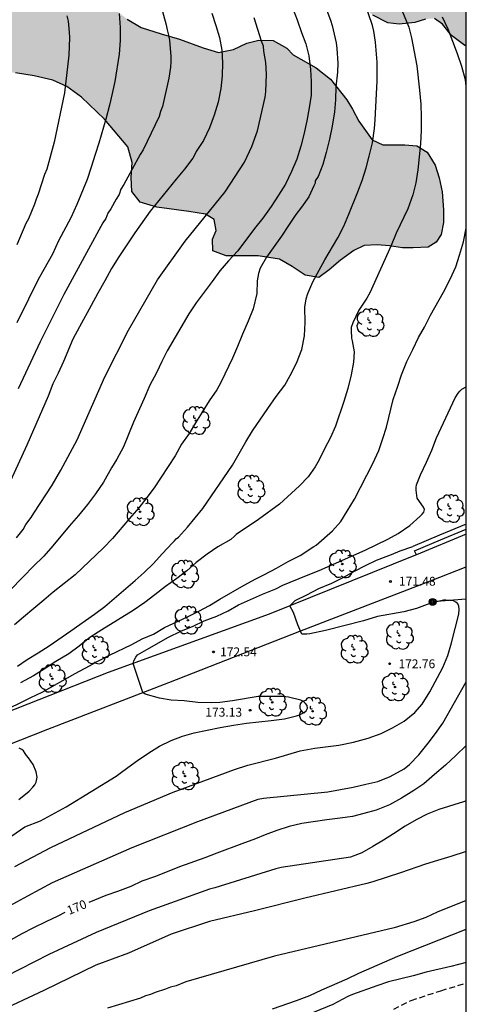
# Model space of a CAD drawing. Units: millimetres. Extents: x 579244 to 579594, y 4796040 to 4796290.
# Drawn here: x 579556 to 579594, y 4796123 to 4796207 of the extents above; entities that cross this region are included whole.
import ezdxf

# ---------------------------------------------------------------- set-up
doc = ezdxf.new("R2010")
doc.units = ezdxf.units.MM
doc.linetypes.add('TRAZOS_NORMALES', pattern=[0.75, 0.5, -0.25])
for name, color, linetype in [('010106', 9, 'Continuous'), ('020104', 34, 'Continuous'), ('020204', 9, 'Continuous'), ('020307', 24, 'Continuous'), ('020308', 9, 'Continuous'), ('060113', 4, 'Continuous'), ('060128', 7, 'TRAZOS_NORMALES'), ('060134', 9, 'Continuous'), ('070105', 6, 'Continuous'), ('090217', 9, 'Continuous'), ('100106', 63, 'Continuous'), ('100202', 3, 'Continuous'), ('240103', 9, 'LINEA_TELEFONICA'), ('990504', 63, 'Continuous')]:
    doc.layers.add(name, color=color, linetype=linetype)
doc.layers.add('020105', color=24, linetype='Continuous', lineweight=30)
doc.styles.add('ARIAL', font='ARIAL.TTF', dxfattribs={"height": 1})
doc.styles.add('ARIALI', font='ARIALI.TTF', dxfattribs={"height": 1})
doc.linetypes.add('LINEA_TELEFONICA', pattern='A,7.5,-0.3,["T",Standard,S=0.25,R=0,X=-0.1,Y=-0.1],-0.3', length=8.1)

# ---------------------------------------------------------------- blocks, each defined once
blk = doc.blocks.new('ARBOL')
blk.add_circle((0, 0), 0.0587)
for centre, radius, start, end in [((-0.564, 0.381), 0.532, 92.28, 254.58), ((-0.28, 0.855), 0.3, 359.28777, 173.60777), ((0.097, 0.97), 0.21, 23.15651, 160.46651), ((0.438, 0.881), 0.24, 301.57804, 139.32804), ((-0.091, 0.321), 0.12, 119.14, 310.56), ((0.656, 0.288), 0.443, 319.85562, 114.76562), ((0.819, -0.249), 0.383, 235.52754, 62.02753), ((-0.556, -0.339), 0.555, 142.64, 266.54), ((-0.039, -0.384), 0.21, 189.64, 323.88), ((0.299, -0.624), 0.532, 224.67, 0.24), ((-0.301, -0.676), 0.45, 213.78, 295.32)]:
    blk.add_arc(centre, radius, start, end)
blk = doc.blocks.new('COTAPU')
blk.add_circle((0, 0), 0.075)
blk = doc.blocks.new('POSTEM')
for radius in [0.29, 0.21, 0.12]:
    blk.add_circle((0, 0), radius)

msp = doc.modelspace()

# ---------------------------------------------------------------- hatches: boundary and pattern name
at = {"layer": '990504'}
msp.add_hatch(color=256, dxfattribs=at).paths.add_polyline_path([(579594.276, 4796220.289), (579594.276, 4796227.552), (579592.22, 4796230.131), (579590.928, 4796231.515), (579589.812, 4796232.575), (579587.237, 4796234.883), (579585.985, 4796236.267), (579585.221, 4796237.047), (579584.285, 4796237.803), (579583.285, 4796238.339), (579581.413, 4796239.499), (579580.417, 4796240.243), (579578.065, 4796243.035), (579576.825, 4796244.403), (579575.497, 4796245.619), (579574.185, 4796246.667), (579572.861, 4796247.823), (579571.441, 4796248.895), (579569.517, 4796250.491), (579568.433, 4796251.023), (579567.221, 4796251.547), (579566.062, 4796251.727), (579564.878, 4796251.675), (579562.282, 4796250.895), (579561.334, 4796250.799), (579559.89, 4796250.799), (579558.33, 4796251.355), (579557.306, 4796252.227), (579556.206, 4796253.635), (579554.066, 4796256.887), (579553.366, 4796258.543), (579552.686, 4796260.511), (579551.954, 4796262.959), (579551.042, 4796264.507), (579549.046, 4796265.303), (579548.03, 4796265.387), (579547.09, 4796265.711), (579545.914, 4796266.403), (579545.138, 4796267.335), (579544.514, 4796268.419), (579544.151, 4796269.619), (579544.147, 4796270.175), (579544.455, 4796271.007), (579545.167, 4796271.819), (579546.011, 4796272.587), (579548.178, 4796274.118), (579549.03, 4796275.134), (579549.203, 4796276.334), (579549.055, 4796277.49), (579548.247, 4796279.638), (579547.679, 4796281.01), (579546.547, 4796282.51), (579545.271, 4796283.114), (579544.139, 4796283.374), (579541.703, 4796283.378), (579540.955, 4796283.49), (579540.139, 4796284.01), (579539.655, 4796284.954), (579539.387, 4796286.126), (579539.307, 4796287.942), (579539.305, 4796290.226), (579507.455, 4796290.227), (579508.088, 4796289.863), (579510.168, 4796289.031), (579511.636, 4796287.703), (579512.364, 4796286.599), (579513.34, 4796284.587), (579513.44, 4796283.471), (579513.316, 4796282.339), (579513.036, 4796280.855), (579513.248, 4796279.775), (579513.764, 4796278.639), (579513.992, 4796277.539), (579513.544, 4796276.403), (579512.2, 4796275.023), (579511.676, 4796274.087), (579511.232, 4796272.363), (579510.5, 4796271.039), (579509.168, 4796270.363), (579508.028, 4796270.779), (579506.9, 4796271.759), (579506.196, 4796272.639), (579505.396, 4796273.475), (579504.108, 4796274.367), (579502.884, 4796274.891), (579501.184, 4796275.007), (579499.688, 4796274.539), (579497.916, 4796274.284), (579495.4, 4796274.12), (579491.088, 4796273.92), (579489.968, 4796273.468), (579489.66, 4796272.352), (579490.072, 4796271.56), (579491.276, 4796270.484), (579492.048, 4796270.016), (579492.892, 4796269.432), (579493.564, 4796268.592), (579494.672, 4796267.596), (579496.5, 4796267.112), (579497.92, 4796266.912), (579499.728, 4796266.828), (579500.812, 4796266.672), (579502.024, 4796266.232), (579502.596, 4796265.488), (579502.668, 4796264.516), (579502.676, 4796263.356), (579502.867, 4796260.62), (579502.851, 4796258.088), (579502.783, 4796257.048), (579502.611, 4796255.844), (579503.167, 4796254.696), (579503.911, 4796253.564), (579503.935, 4796252.764), (579503.263, 4796251.88), (579501.711, 4796251.756), (579500.235, 4796251.76), (579498.671, 4796251.948), (579496.947, 4796252.644), (579493.736, 4796254.24), (579492.164, 4796254.484), (579490.388, 4796254.4), (579488.104, 4796253.34), (579484.836, 4796252.6), (579483.388, 4796251.752), (579482.66, 4796250.757), (579482.796, 4796249.133), (579483.232, 4796247.817), (579483.856, 4796246.297), (579484.168, 4796245.377), (579484.616, 4796243.669), (579485.108, 4796242.601), (579486.136, 4796241.029), (579486.732, 4796240.289), (579487.835, 4796239.221), (579489.367, 4796238.401), (579492.579, 4796237.401), (579493.887, 4796236.837), (579495.571, 4796235.921), (579496.859, 4796235.397), (579498.503, 4796235.177), (579499.951, 4796235.157), (579501.231, 4796235.157), (579503.267, 4796235.501), (579504.803, 4796236.168), (579505.927, 4796236.712), (579509.371, 4796239.18), (579510.683, 4796239.82), (579511.875, 4796240.28), (579512.895, 4796240.136), (579513.863, 4796239.076), (579514.919, 4796238.408), (579516.283, 4796238.432), (579517.459, 4796238.564), (579518.883, 4796238.56), (579519.871, 4796238.232), (579520.622, 4796237.368), (579520.374, 4796236.32), (579519.698, 4796235.304), (579518.942, 4796234.056), (579518.738, 4796233.204), (579518.998, 4796231.944), (579520.23, 4796231.496), (579523.954, 4796231.496), (579527.378, 4796231.688), (579528.458, 4796231.812), (579530.074, 4796232.304), (579531.326, 4796232.992), (579532.242, 4796233.784), (579532.802, 4796234.908), (579533.63, 4796236.116), (579534.518, 4796236.396), (579535.57, 4796235.64), (579536.35, 4796234.7), (579537.474, 4796233.936), (579539.858, 4796232.668), (579540.506, 4796231.944), (579540.206, 4796231.22), (579539.378, 4796230.488), (579538.402, 4796230.24), (579537.022, 4796229.804), (579536.362, 4796229.396), (579535.174, 4796228.428), (579534.526, 4796228.032), (579533.958, 4796227.096), (579533.766, 4796226.148), (579533.454, 4796224.984), (579532.93, 4796223.896), (579532.318, 4796222.988), (579529.93, 4796220.652), (579528.842, 4796219.676), (579527.902, 4796218.916), (579526.738, 4796217.813), (579526.278, 4796216.997), (579526.282, 4796215.829), (579527.122, 4796214.841), (579528.562, 4796213.989), (579530.39, 4796213.433), (579533.274, 4796213.153), (579534.658, 4796212.505), (579535.93, 4796211.673), (579537.457, 4796211.212), (579538.953, 4796211.236), (579539.781, 4796211.46), (579540.605, 4796211.868), (579541.433, 4796212.34), (579542.349, 4796212.572), (579543.385, 4796212.392), (579544.569, 4796211.468), (579544.893, 4796210.304), (579544.929, 4796208.964), (579545.353, 4796207.624), (579546.057, 4796206.392), (579548.389, 4796203.876), (579549.633, 4796202.864), (579551.113, 4796202.436), (579551.589, 4796202.328), (579554.421, 4796202.256), (579555.953, 4796202.16), (579557.525, 4796201.896), (579559.133, 4796201.524), (579560.329, 4796200.992), (579561.565, 4796200.08), (579563.516, 4796198.204), (579565.488, 4796195.852), (579565.864, 4796194.54), (579565.772, 4796193.26), (579565.84, 4796192.06), (579566.564, 4796191.168), (579567.972, 4796190.732), (579570.7, 4796190.372), (579572.116, 4796190.132), (579572.836, 4796189.672), (579573.02, 4796188.756), (579572.688, 4796188.008), (579572.728, 4796187.032), (579573.868, 4796186.596), (579576.584, 4796186.584), (579578.396, 4796186.304), (579579.464, 4796185.688), (579580.58, 4796184.964), (579581.732, 4796184.756), (579582.62, 4796185.408), (579583.576, 4796186.232), (579584.704, 4796187.052), (579585.596, 4796187.484), (579586.688, 4796187.532), (579587.736, 4796187.46), (579588.847, 4796187.268), (579589.747, 4796187.264), (579591.047, 4796187.324), (579591.723, 4796187.752), (579592.143, 4796188.416), (579592.339, 4796189.424), (579592.339, 4796190.516), (579592.227, 4796192.024), (579591.968, 4796193.232), (579591.632, 4796194.292), (579590.952, 4796195.396), (579590.072, 4796195.94), (579589.06, 4796196.02), (579587.176, 4796196.036), (579586.264, 4796196.448), (579585.144, 4796198.032), (579584.6, 4796199.064), (579584.128, 4796199.852), (579582.736, 4796201.596), (579581.508, 4796202.584), (579579.548, 4796203.688), (579579.008, 4796204.244), (579577.864, 4796204.892), (579576.648, 4796204.92), (579575.62, 4796204.676), (579574.484, 4796204.12), (579573.216, 4796203.864), (579571.92, 4796204.268), (579569.888, 4796205.02), (579568.324, 4796205.464), (579566.629, 4796206.012), (579565.445, 4796206.708), (579563.085, 4796208.592), (579561.905, 4796209.384), (579560.509, 4796209.924), (579559.417, 4796210.292), (579558.473, 4796210.92), (579557.581, 4796212.028), (579557.557, 4796212.88), (579558.137, 4796213.644), (579559.093, 4796213.972), (579560.249, 4796213.968), (579561.625, 4796213.48), (579563.093, 4796212.84), (579564.077, 4796212.212), (579566.029, 4796210.248), (579567.061, 4796209.532), (579568.045, 4796209.164), (579568.977, 4796209.216), (579569.964, 4796209.54), (579570.96, 4796210.076), (579571.988, 4796210.508), (579573.068, 4796210.512), (579574.372, 4796210.46), (579575.964, 4796210.88), (579578.008, 4796212.92), (579578.824, 4796213.476), (579579.676, 4796213.636), (579580.576, 4796213.443), (579581.556, 4796212.615), (579582.504, 4796211.6), (579584.488, 4796208.972), (579585.532, 4796207.716), (579586.316, 4796207.056), (579587.604, 4796206.392), (579588.556, 4796206.272), (579589.908, 4796206.435), (579590.812, 4796206.715), (579591.564, 4796206.775), (579592.244, 4796206.279), (579593.004, 4796205.319), (579594.144, 4796204.479), (579594.276, 4796204.444), (579594.276, 4796210.062), (579593.092, 4796210.727), (579591.732, 4796211.567), (579590.916, 4796212.331), (579589.952, 4796213.499), (579588.728, 4796215.139), (579586.108, 4796217.983), (579582.284, 4796221.287), (579580.908, 4796222.199), (579579.908, 4796222.631), (579578.657, 4796223.039), (579577.041, 4796224.031), (579576.513, 4796224.827), (579575.693, 4796225.815), (579575.021, 4796226.815), (579574.217, 4796227.907), (579573.401, 4796228.327), (579572.229, 4796228.695), (579570.837, 4796228.923), (579569.621, 4796229.071), (579568.517, 4796229.407), (579567.649, 4796230.163), (579566.329, 4796231.731), (579565.445, 4796232.423), (579564.705, 4796233.427), (579564.317, 4796234.163), (579563.737, 4796235.087), (579562.793, 4796235.859), (579561.749, 4796236.187), (579560.437, 4796236.123), (579559.373, 4796235.711), (579557.069, 4796235.143), (579555.933, 4796234.655), (579554.881, 4796234.443), (579553.753, 4796234.603), (579552.566, 4796234.919), (579550.83, 4796235.188), (579549.198, 4796236.236), (579546.718, 4796239.463), (579545.71, 4796240.667), (579544.722, 4796242.099), (579543.162, 4796244.519), (579541.838, 4796245.327), (579540.582, 4796245.555), (579539.614, 4796245.487), (579538.43, 4796245.227), (579537.394, 4796245.42), (579536.414, 4796246.2), (579535.598, 4796246.956), (579534.806, 4796248.143), (579534.23, 4796249.123), (579533.102, 4796250.195), (579531.758, 4796250.815), (579530.619, 4796251.399), (579529.771, 4796252.139), (579528.683, 4796252.899), (579527.691, 4796252.976), (579526.327, 4796252.58), (579524.075, 4796250.924), (579522.243, 4796249.388), (579521.171, 4796248.796), (579519.803, 4796247.672), (579518.995, 4796246.74), (579518.143, 4796246.368), (579517.739, 4796247.136), (579517.471, 4796248.104), (579517.279, 4796249.216), (579517.275, 4796254.648), (579517.439, 4796255.592), (579518.279, 4796256.548), (579519.091, 4796256.916), (579520.151, 4796257.096), (579521.507, 4796257.132), (579523.003, 4796257.351), (579524.519, 4796257.415), (579525.895, 4796257.591), (579528.647, 4796257.423), (579529.871, 4796257.251), (579531.283, 4796256.983), (579532.579, 4796256.935), (579534.031, 4796256.975), (579535.274, 4796257.083), (579536.254, 4796257.083), (579537.506, 4796256.943), (579538.546, 4796256.427), (579539.458, 4796255.699), (579540.338, 4796254.627), (579540.862, 4796253.359), (579540.93, 4796252.123), (579541.162, 4796250.767), (579542.566, 4796249.603), (579543.71, 4796249.371), (579547.182, 4796249.371), (579548.262, 4796248.927), (579549.018, 4796248.087), (579549.53, 4796246.859), (579550.538, 4796244.195), (579551.106, 4796243.019), (579552.026, 4796242.015), (579553.102, 4796241.355), (579554.398, 4796240.951), (579555.558, 4796240.759), (579557.93, 4796240.763), (579559.241, 4796240.931), (579560.209, 4796241.099), (579561.193, 4796241.395), (579562.041, 4796241.967), (579562.789, 4796242.687), (579564.193, 4796244.155), (579564.913, 4796244.599), (579565.805, 4796245.047), (579567.069, 4796245.523), (579567.941, 4796245.415), (579568.853, 4796244.799), (579570.081, 4796243.831), (579571.081, 4796242.815), (579571.861, 4796241.859), (579573.693, 4796239.927), (579574.897, 4796238.967), (579576.265, 4796237.959), (579577.345, 4796236.987), (579581.773, 4796234.739), (579583.133, 4796233.703), (579583.845, 4796232.899), (579585.605, 4796231.043), (579585.932, 4796230.395), (579585.896, 4796229.799), (579585.472, 4796229.159), (579583.585, 4796227.995), (579582.693, 4796227.283), (579582.244, 4796225.799), (579582.708, 4796224.943), (579583.504, 4796224.271), (579584.512, 4796223.747), (579585.848, 4796223.423), (579588.864, 4796223.095), (579591.036, 4796222.539), (579592.672, 4796221.787)])

# ---------------------------------------------------------------- linework, layer by layer
at = {"layer": '010106', "flags": 128}
msp.add_lwpolyline([(579244.282, 4796040.24), (579594.272, 4796040.232), (579594.278, 4796290.225), (579244.287, 4796290.233)], close=True, dxfattribs=at)
at = {"layer": '020104', "flags": 128}
for points, elevation in [([(579581.173, 4796210.796), (579582.737, 4796206.625), (579582.88, 4796206.158), (579583.212, 4796204.701), (579583.283, 4796204.225), (579583.341, 4796202.957), (579583.319, 4796202.193), (579583.193, 4796200.961), (579583.159, 4796199.843), (579583.059, 4796198.839), (579582.883, 4796197.603), (579582.651, 4796196.515), (579582.373, 4796195.373), (579582.067, 4796194.353), (579581.675, 4796193.331), (579581.441, 4796192.977), (579581.419, 4796192.773), (579581.325, 4796192.533), (579580.877, 4796191.613), (579580.275, 4796190.743), (579579.777, 4796190.103), (579579.151, 4796189.189), (579578.563, 4796188.265), (579577.297, 4796186.493), (579576.759, 4796185.547), (579576.603, 4796185.109), (579576.503, 4796184.475), (579576.471, 4796183.405), (579576.165, 4796182.083), (579575.733, 4796181.048), (579575.239, 4796179.93), (579574.837, 4796178.884), (579574.405, 4796177.898), (579573.403, 4796175.838), (579573.079, 4796175.21), (579572.427, 4796174.268), (579571.813, 4796173.306), (579571.253, 4796172.406), (579570.727, 4796171.502), (579570.077, 4796170.584), (579569.525, 4796169.606), (579567.731, 4796166.892), (579567.125, 4796166.07), (579566.437, 4796165.188), (579565.639, 4796164.292), (579564.195, 4796162.574), (579563.421, 4796161.79), (579561.035, 4796159.484), (579559.157, 4796158.019), (579558.357, 4796157.331), (579557.497, 4796156.635), (579556.643, 4796155.899), (579555.853, 4796155.253)], 177), ([(579556.109, 4796151.719), (579556.947, 4796152.309), (579557.875, 4796152.869), (579558.819, 4796153.473), (579560.651, 4796154.735), (579562.675, 4796156.161), (579563.557, 4796156.806), (579566.115, 4796159.008), (579566.889, 4796159.7), (579567.681, 4796160.454), (579568.41, 4796161.284), (579569.3, 4796162.214), (579569.472, 4796162.372), (579569.614, 4796162.544), (579569.804, 4796162.692), (579570.578, 4796163.532), (579571.214, 4796164.346), (579571.864, 4796165.14), (579574.388, 4796168.818), (579575.543, 4796170.794), (579576.111, 4796171.726), (579577.395, 4796173.614), (579578.115, 4796174.642), (579578.853, 4796175.602), (579579.313, 4796176.426), (579579.845, 4796177.488), (579580.281, 4796178.647), (579580.525, 4796179.809), (579580.571, 4796180.941), (579580.559, 4796182.243), (579580.675, 4796182.933), (579580.809, 4796183.395), (579581.235, 4796184.383), (579581.767, 4796185.387), (579582.247, 4796186.271), (579583.351, 4796188.133), (579583.855, 4796189.121), (579584.301, 4796190.135), (579585.069, 4796192.027), (579585.419, 4796193.009), (579585.757, 4796194.067), (579586.031, 4796195.067), (579586.291, 4796196.199), (579586.473, 4796197.425), (579586.537, 4796198.147), (579586.637, 4796200.373), (579586.703, 4796201.435), (579586.703, 4796202.585), (579586.685, 4796203.052), (579586.567, 4796204.74), (579586.413, 4796205.699), (579586.295, 4796206.164), (579585.337, 4796209)], 176), ([(579567.898, 4796209.334), (579568.749, 4796206.238), (579568.833, 4796205.79), (579568.966, 4796205.359), (579569.057, 4796204.919), (579569.146, 4796203.544), (579569.151, 4796203.088), (579569.116, 4796202.62), (579568.997, 4796201.693), (579568.446, 4796199.292), (579568.289, 4796198.85), (579568.177, 4796198.428), (579566.805, 4796195.592), (579566.547, 4796195.209), (579565.169, 4796192.666), (579564.897, 4796192.259), (579564.754, 4796191.82), (579564.505, 4796191.421), (579564.062, 4796190.595), (579563.807, 4796190.21), (579563.62, 4796189.762), (579563.378, 4796189.402), (579560.047, 4796183.316), (579558.043, 4796179.294), (579556.178, 4796175.305)], 181), ([(579579.491, 4796207.671), (579579.901, 4796206.645), (579580.253, 4796205.581), (579580.623, 4796204.599), (579580.887, 4796203.579), (579581.027, 4796202.439), (579581.095, 4796201.413), (579581.087, 4796200.259), (579580.931, 4796199.161), (579580.725, 4796198.055), (579580.473, 4796196.921), (579580.219, 4796195.929), (579579.865, 4796194.819), (579579.423, 4796193.761), (579578.907, 4796192.699), (579578.323, 4796191.749), (579577.691, 4796190.781), (579576.991, 4796189.805), (579576.257, 4796188.919), (579574.845, 4796187.025), (579574.049, 4796186.175), (579573.325, 4796185.325), (579572.677, 4796184.429), (579571.311, 4796182.608), (579570.677, 4796181.664), (579568.857, 4796178.522), (579568.405, 4796177.626), (579567.951, 4796176.662), (579567.375, 4796175.612), (579566.887, 4796174.486), (579565.979, 4796172.462), (579565.143, 4796170.372), (579564.577, 4796169.334), (579564.111, 4796168.572), (579563.421, 4796167.366), (579562.749, 4796166.386), (579562.075, 4796165.462), (579561.305, 4796164.538), (579560.525, 4796163.638), (579559.139, 4796161.97), (579558.351, 4796161.076), (579557.455, 4796160.213), (579556.629, 4796159.353), (579554.217, 4796156.925)], 178), ([(579564.76, 4796207.181), (579564.848, 4796206.011), (579564.846, 4796204.889), (579564.77, 4796203.723), (579564.385, 4796201.401), (579564.175, 4796200.405), (579563.951, 4796199.401), (579563.631, 4796198.205), (579563.047, 4796196.183), (579562.727, 4796195.209), (579562.397, 4796194.137), (579562.053, 4796193.083), (579561.157, 4796190.966), (579560.657, 4796189.834), (579559.597, 4796187.86), (579559.093, 4796186.748), (579557.981, 4796184.786), (579557.523, 4796183.842), (579557.051, 4796182.928), (579556.065, 4796180.898)], 182), ([(579560.327, 4796206.985), (579560.43, 4796206.524), (579560.518, 4796205.603), (579560.533, 4796205.149), (579560.476, 4796203.656), (579560.116, 4796200.459), (579559.241, 4796196.266), (579558.607, 4796193.954), (579558.429, 4796193.51), (579557.885, 4796191.832), (579557.715, 4796191.423), (579557.562, 4796190.99), (579557.044, 4796189.745), (579556.84, 4796189.348), (579556.075, 4796187.535)], 183), ([(579594.276, 4796201.012), (579594.205, 4796201.549), (579593.891, 4796202.699), (579593.541, 4796203.764), (579592.731, 4796205.864), (579592.255, 4796206.878)], 174), ([(579556.039, 4796162.64), (579556.618, 4796163.342), (579556.835, 4796163.768), (579557.272, 4796164.356), (579557.508, 4796164.744), (579559.077, 4796167.104), (579559.811, 4796168.373), (579561.191, 4796170.959), (579563.559, 4796176.306), (579565.557, 4796180.276), (579568.024, 4796184.565), (579570.364, 4796187.844), (579573.772, 4796192.046), (579575.416, 4796194.55), (579576.042, 4796195.877), (579576.537, 4796197.233), (579577.187, 4796200.08), (579577.243, 4796200.545), (579577.29, 4796202.027), (579577.239, 4796203.021), (579577.073, 4796203.982), (579577.026, 4796204.423), (579576.872, 4796204.832), (579576.246, 4796206.83)], 179), ([(579554.611, 4796147.786), (579556.355, 4796148.603), (579557.249, 4796149.057), (579558.223, 4796149.517), (579561.038, 4796151.109), (579562.246, 4796151.759), (579562.898, 4796152.135), (579563.932, 4796152.671), (579565.838, 4796153.581), (579566.726, 4796154.046), (579567.682, 4796154.456), (579568.626, 4796155.008), (579570.578, 4796155.922), (579571.538, 4796156.402), (579572.448, 4796156.9), (579573.318, 4796157.416), (579575.384, 4796158.602), (579576.384, 4796159.158), (579577.124, 4796159.51), (579578.138, 4796160.048), (579579.142, 4796160.636), (579580.144, 4796161.148), (579581.302, 4796161.892), (579581.52, 4796162.002), (579582.904, 4796163.218), (579583.596, 4796164.028), (579584.148, 4796164.892), (579584.772, 4796165.936), (579586.322, 4796168.95), (579586.836, 4796170.066), (579587.186, 4796171.08), (579587.484, 4796172.036), (579588.048, 4796174.379), (579588.46, 4796175.517), (579588.768, 4796176.475), (579589.232, 4796177.629), (579589.734, 4796178.629), (579590.204, 4796179.651), (579590.716, 4796180.535), (579591.238, 4796181.565), (579592.342, 4796183.501), (579592.906, 4796184.625), (579593.392, 4796185.667), (579593.708, 4796186.645), (579594.044, 4796187.797), (579594.275, 4796188.935)], 174), ([(579553.117, 4796135.575), (579556.744, 4796138.094), (579558.066, 4796138.6), (579560.265, 4796139.775), (579564.499, 4796142.375), (579564.857, 4796142.632), (579565.498, 4796143.133), (579566.334, 4796143.719), (579567.274, 4796144.355), (579568.182, 4796144.931), (579569.196, 4796145.421), (579570.146, 4796145.791), (579571.154, 4796146.061), (579573.354, 4796146.527), (579574.48, 4796146.731), (579575.588, 4796146.878), (579577.678, 4796147.104), (579578.82, 4796147.258), (579579.85, 4796147.516), (579580.082, 4796147.592), (579580.276, 4796147.676), (579580.49, 4796147.806), (579580.658, 4796147.946), (579580.766, 4796148.166), (579580.734, 4796148.398), (579580.602, 4796148.572), (579580.424, 4796148.718), (579580.22, 4796148.834), (579579.172, 4796149.11), (579578.708, 4796149.154), (579576.57, 4796149.148), (579574.414, 4796148.788), (579573.312, 4796148.632), (579572.63, 4796148.609), (579571.45, 4796148.657), (579570.302, 4796148.795), (579569.178, 4796148.857), (579568.196, 4796149.004), (579566.963, 4796149.354), (579566.79, 4796149.507), (579565.967, 4796151.966), (579566.02, 4796152.187), (579566.172, 4796152.491), (579566.324, 4796152.689), (579567.11, 4796153.154), (579568.95, 4796154.2), (579570.014, 4796154.714), (579571.05, 4796155.144), (579571.99, 4796155.576), (579573.064, 4796155.994), (579574.038, 4796156.43), (579574.922, 4796156.942), (579576.96, 4796157.85), (579578.084, 4796158.306), (579578.684, 4796158.606), (579580.704, 4796159.44), (579581.766, 4796159.852), (579585.686, 4796161.584), (579587.598, 4796162.518), (579588.48, 4796163.01), (579589.474, 4796163.674), (579590.364, 4796164.472), (579590.528, 4796164.646), (579590.66, 4796164.816), (579590.716, 4796165.05), (579590.65, 4796165.244), (579590.104, 4796166.004), (579590, 4796166.676), (579590, 4796166.91), (579590.036, 4796167.15), (579590.394, 4796167.998), (579590.904, 4796169.064), (579591.344, 4796170.089), (579591.754, 4796171.135), (579593.324, 4796174.537), (579593.574, 4796174.931), (579593.716, 4796175.109), (579593.884, 4796175.269), (579594.275, 4796175.472)], 173), ([(579555.903, 4796134.72), (579558.963, 4796136.333), (579565.261, 4796139.299), (579569.352, 4796141.016), (579574.564, 4796142.951), (579575.704, 4796143.317), (579578.042, 4796143.913), (579580.166, 4796144.548), (579581.39, 4796144.756), (579583.452, 4796145.01), (579584.69, 4796145.276), (579585.94, 4796145.604), (579587.03, 4796146.022), (579587.998, 4796146.488), (579588.992, 4796147.046), (579589.892, 4796147.79), (579590.522, 4796148.508), (579591.168, 4796149.538), (579592.28, 4796151.608), (579592.704, 4796152.632), (579593.006, 4796153.72), (579593.628, 4796156.144), (579593.664, 4796156.584), (579593.654, 4796156.822), (579593.556, 4796157.03), (579593.4, 4796157.18), (579593.194, 4796157.274), (579592.548, 4796157.346), (579592.344, 4796157.346), (579591.176, 4796157.054), (579590.032, 4796156.638), (579588.968, 4796156.36), (579586.732, 4796155.94), (579585.524, 4796155.588), (579582.312, 4796154.756), (579580.978, 4796154.466), (579580.732, 4796154.44), (579580.522, 4796154.44), (579580.306, 4796154.462), (579579.956, 4796155.242), (579579.584, 4796156.286), (579579.276, 4796156.872), (579579.732, 4796157.32), (579580.724, 4796157.784), (579581.748, 4796158.324), (579582.858, 4796158.78), (579583.81, 4796159.262), (579584.784, 4796159.816), (579585.704, 4796160.28), (579586.652, 4796160.736), (579587.91, 4796161.214), (579588.648, 4796161.519), (579589.72, 4796161.9)], 172), ([(579537.58, 4796122.848), (579544.23, 4796125.87), (579547.745, 4796127.393), (579552.174, 4796129.589), (579556.069, 4796131.705), (579556.988, 4796132.228), (579559.101, 4796133.34), (579565.884, 4796136.332), (579571.462, 4796138.533), (579576.578, 4796140.423), (579577.039, 4796140.524), (579582.492, 4796141.053), (579584.656, 4796141.46), (579585.722, 4796141.694), (579586.752, 4796141.944), (579587.794, 4796142.346), (579589.002, 4796143.02), (579589.438, 4796143.37), (579590.23, 4796144.208), (579591.032, 4796145.18), (579591.662, 4796146.014), (579592.292, 4796146.882), (579594.275, 4796150.399)], 171), ([(579556.242, 4796140.403), (579557.11, 4796141.123), (579557.428, 4796141.463), (579557.582, 4796141.661), (579557.702, 4796141.867), (579557.782, 4796142.311), (579557.722, 4796142.753), (579557.468, 4796143.367), (579557.046, 4796143.934), (579556.879, 4796144.132), (579556.787, 4796144.299), (579556.62, 4796144.528), (579556.498, 4796144.649), (579556.27, 4796144.756)], 174), ([(579594.274, 4796140.301), (579594.045, 4796140.208), (579591.941, 4796139.564), (579590.947, 4796139.162), (579590.007, 4796138.688), (579589.085, 4796138.144), (579588.091, 4796137.478), (579587.245, 4796136.937), (579586.343, 4796136.399), (579585.387, 4796135.883), (579584.445, 4796135.514), (579578.542, 4796134.631), (579578.081, 4796134.518), (579572.904, 4796132.906), (579572.433, 4796132.779), (579567.312, 4796130.946), (579562.816, 4796129.096), (579558.788, 4796127.246), (579553.891, 4796124.737), (579549.317, 4796122.756)], 169), ([(579594.274, 4796135.989), (579592.975, 4796135.552), (579591.823, 4796135.218), (579590.817, 4796134.901), (579588.695, 4796134.173), (579586.335, 4796133.405), (579585.826, 4796133.266), (579580.547, 4796132.019), (579576.271, 4796130.955), (579572.451, 4796130.046), (579569.188, 4796128.968), (579565.563, 4796127.357), (579562.795, 4796126.326), (579558.372, 4796124.167), (579554.345, 4796122.311)], 168), ([(579594.274, 4796131.814), (579591.809, 4796130.823), (579590.823, 4796130.383), (579589.823, 4796130.005), (579588.132, 4796129.511), (579577.979, 4796127.081), (579570.421, 4796124.913), (579569.604, 4796124.57), (579569.131, 4796124.443), (579568.702, 4796124.273), (579567.835, 4796123.992), (579567.426, 4796123.825), (579567.002, 4796123.709), (579566.566, 4796123.522), (579563.785, 4796122.671)], 167), ([(579577.807, 4796122.623), (579579.839, 4796123.315), (579580.981, 4796123.751), (579582.001, 4796124.231), (579584.155, 4796125.153), (579585.153, 4796125.647), (579588.459, 4796127.079), (579594.274, 4796129.379)], 166)]:
    msp.add_lwpolyline(points, dxfattribs=dict(at, elevation=elevation))
at = {"layer": '020105', "flags": 128}
for points, elevation in [([(579588.449, 4796208.307), (579589.377, 4796206.033), (579589.626, 4796205.124), (579590.059, 4796202.737), (579590.307, 4796200.661), (579590.423, 4796199.485), (579590.445, 4796198.417), (579590.445, 4796197.267), (579590.379, 4796196.105), (579590.167, 4796193.899), (579589.991, 4796192.809), (579589.735, 4796191.773), (579589.311, 4796190.597), (579588.321, 4796188.521), (579587.889, 4796187.463), (579586.064, 4796183.451), (579585.812, 4796183.001), (579585.136, 4796181.971), (579584.624, 4796180.919), (579584.49, 4796180.495), (579584.484, 4796180.251), (579584.51, 4796179.597), (579584.574, 4796179.369), (579584.732, 4796178.451), (579584.688, 4796177.573), (579584.49, 4796176.481), (579584.202, 4796175.323), (579583.864, 4796174.214), (579583.152, 4796172.124), (579582.72, 4796171.154), (579582.214, 4796170.19), (579581.77, 4796169.256), (579581.422, 4796168.656), (579580.83, 4796167.814), (579580.082, 4796167.052), (579578.392, 4796165.484), (579576.61, 4796164.182), (579574.704, 4796162.908), (579574.564, 4796162.764), (579574.25, 4796162.496), (579573.144, 4796161.86), (579572.238, 4796161.238), (579571.306, 4796160.528), (579570.518, 4796159.844), (579569.676, 4796159.186), (579568.692, 4796158.496), (579567.81, 4796157.786), (579566.948, 4796157.136), (579565.968, 4796156.45), (579563.295, 4796154.831), (579562.265, 4796154.155), (579561.371, 4796153.445), (579560.479, 4796152.785), (579559.389, 4796152.131), (579558.397, 4796151.477), (579557.473, 4796150.907), (579556.376, 4796150.309)], 175), ([(579572.653, 4796207.213), (579572.989, 4796206.171), (579573.281, 4796205.143), (579573.491, 4796204.083), (579573.539, 4796203.005), (579573.527, 4796201.901), (579573.417, 4796200.815), (579573.175, 4796199.661), (579572.855, 4796198.537), (579572.441, 4796197.463), (579571.925, 4796196.401), (579571.323, 4796195.473), (579571.231, 4796195.269), (579571.015, 4796194.889), (579570.333, 4796193.953), (579569.601, 4796193.101), (579567.397, 4796190.381), (579566.083, 4796188.558), (579564.737, 4796186.522), (579564.125, 4796185.526), (579563.533, 4796184.478), (579562.965, 4796183.414), (579562.379, 4796182.378), (579561.399, 4796180.578), (579560.831, 4796179.506), (579560.019, 4796177.608), (579559.583, 4796176.642), (579559.133, 4796175.712), (579558.741, 4796174.678), (579556.925, 4796170.516), (579555.521, 4796167.48)], 180), ([(579594.274, 4796144.998), (579593.381, 4796144.142), (579592.497, 4796143.322), (579591.563, 4796142.536), (579590.653, 4796141.738), (579589.819, 4796141.156), (579588.777, 4796140.504), (579587.737, 4796139.946), (579586.612, 4796139.508), (579585.578, 4796139.208), (579584.6, 4796138.957), (579583.54, 4796138.813), (579582.428, 4796138.689), (579580.292, 4796138.353), (579579.218, 4796138.095), (579578.166, 4796137.767), (579577.19, 4796137.399), (579576.352, 4796137.059), (579575.19, 4796136.625), (579573.062, 4796135.853), (579572.046, 4796135.455), (579569.888, 4796134.683), (579567.844, 4796133.867), (579566.696, 4796133.453), (579565.748, 4796133.023), (579564.622, 4796132.587), (579563.644, 4796132.241), (579562.193, 4796131.665)], 170), ([(579560.142, 4796130.8), (579559.544, 4796130.487), (579558.528, 4796130.017), (579557.488, 4796129.503), (579556.488, 4796128.977), (579554.548, 4796127.899), (579553.384, 4796127.276), (579552.442, 4796126.734), (579551.408, 4796126.21), (579550.394, 4796125.758), (579549.328, 4796125.306), (579548.294, 4796124.896), (579547.176, 4796124.468), (579546.128, 4796124.09), (579544.996, 4796123.718), (579543.872, 4796123.324), (579541.75, 4796122.468)], 170), ([(579594.274, 4796126.55), (579592.957, 4796126.199), (579590.855, 4796125.725), (579589.771, 4796125.431), (579587.667, 4796124.911), (579586.661, 4796124.583), (579584.589, 4796123.845), (579584.2, 4796123.666), (579582.921, 4796122.986), (579579.756, 4796121.679), (579575.538, 4796120.299), (579569.364, 4796118.459), (579566.583, 4796117.569)], 165)]:
    msp.add_lwpolyline(points, dxfattribs=dict(at, elevation=elevation))
at = {"layer": '060113'}
msp.add_polyline3d([(579590.048, 4796161.186, 171.346), (579589.873, 4796161.531, 171.24), (579592.074, 4796162.453, 171.157), (579594.275, 4796163.374, 171.075)], dxfattribs=at)
at = {"layer": '060128'}
msp.add_polyline3d([(579588.106, 4796122.598, 163.975), (579589.582, 4796123.326, 164.135), (579592.122, 4796124.158, 164.303), (579594.274, 4796124.814, 164.421)], dxfattribs=at)
at = {"layer": '060134'}
for points in [[(579594.275, 4796162.942, 171.11), (579590.048, 4796161.186, 171.347)], [(579590.048, 4796161.186, 171.347), (579589.823, 4796161.093, 171.359), (579577.507, 4796156.145, 172.103), (579563.823, 4796151.19, 173.223), (579546.124, 4796144.238, 174.743), (579535.392, 4796140.051, 175.819), (579525.256, 4796136.039, 176.967), (579518.072, 4796133.115, 177.707), (579510.556, 4796129.919, 178.447), (579505.705, 4796127.676, 178.931), (579503.277, 4796126.4, 179.087), (579501.585, 4796125.34, 179.307), (579499.485, 4796123.868, 179.575), (579498.425, 4796123.092, 179.619), (579496.828, 4796121.839, 179.815), (579493.828, 4796119.401, 180.051), (579490.662, 4796116.741, 180.353)], [(579490.268, 4796112.699, 180.511), (579496.878, 4796118.417, 179.931), (579498.121, 4796119.536, 179.823), (579500.281, 4796121.132, 179.579), (579504.241, 4796123.792, 179.199), (579507.488, 4796125.536, 178.887), (579512.464, 4796127.955, 178.379), (579519.324, 4796130.835, 177.711), (579529.964, 4796134.987, 176.539), (579544.612, 4796140.834, 174.991), (579558.707, 4796146.37, 173.767), (579568.983, 4796150.358, 172.867), (579580.123, 4796154.717, 171.975), (579591.239, 4796158.973, 171.307), (579594.275, 4796160.186, 171.127)]]:
    msp.add_polyline3d(points, dxfattribs=at)
at = {"layer": '070105'}
msp.add_polyline3d([(579594.275, 4796163.806, 171.04), (579591.997, 4796162.853, 171.14), (579589.72, 4796161.9, 171.24)], dxfattribs=at)
at = {"layer": '100106', "elevation": 184.09, "flags": 128}
for points in [[(579590.812, 4796206.715), (579589.908, 4796206.435), (579588.556, 4796206.272), (579587.604, 4796206.392), (579586.316, 4796207.056)], [(579565.445, 4796206.708), (579566.629, 4796206.012), (579568.324, 4796205.464), (579569.888, 4796205.02), (579571.92, 4796204.268), (579573.216, 4796203.864), (579574.484, 4796204.12), (579575.62, 4796204.676), (579576.648, 4796204.92), (579577.864, 4796204.892), (579579.008, 4796204.244), (579579.548, 4796203.688), (579581.508, 4796202.584), (579582.736, 4796201.596), (579584.128, 4796199.852), (579584.6, 4796199.064), (579585.144, 4796198.032), (579586.264, 4796196.448), (579587.176, 4796196.036), (579589.06, 4796196.02), (579590.072, 4796195.94), (579590.952, 4796195.396), (579591.632, 4796194.292), (579591.968, 4796193.232), (579592.227, 4796192.024), (579592.339, 4796190.516), (579592.339, 4796189.424), (579592.143, 4796188.416), (579591.723, 4796187.752), (579591.047, 4796187.324), (579589.747, 4796187.264), (579588.847, 4796187.268), (579587.736, 4796187.46), (579586.688, 4796187.532), (579585.596, 4796187.484), (579584.704, 4796187.052), (579583.576, 4796186.232), (579582.62, 4796185.408), (579581.732, 4796184.756), (579580.58, 4796184.964), (579579.464, 4796185.688), (579578.396, 4796186.304), (579576.584, 4796186.584), (579573.868, 4796186.596), (579572.728, 4796187.032), (579572.688, 4796188.008), (579573.02, 4796188.756), (579572.836, 4796189.672), (579572.116, 4796190.132), (579570.7, 4796190.372), (579567.972, 4796190.732), (579566.564, 4796191.168), (579565.84, 4796192.06), (579565.772, 4796193.26), (579565.864, 4796194.54), (579565.488, 4796195.852), (579563.516, 4796198.204), (579561.565, 4796200.08), (579560.329, 4796200.992), (579559.133, 4796201.524), (579557.525, 4796201.896), (579555.953, 4796202.16)], [(579594.276, 4796204.444), (579594.144, 4796204.479), (579593.004, 4796205.319), (579592.244, 4796206.279), (579591.564, 4796206.775)]]:
    msp.add_lwpolyline(points, dxfattribs=at)
at = {"layer": '240103'}
msp.add_polyline3d([(579594.275, 4796157.432, 172.097), (579591.416, 4796157.192, 172.258)], dxfattribs=at)

# ---------------------------------------------------------------- block references
at = {"layer": '020204', "rotation": 359.9987685839998}
for p in [(579587.822, 4796158.927, 171.484), (579572.784, 4796152.941, 172.544), (579587.76, 4796151.935, 172.76), (579575.904, 4796147.985, 173.134)]:
    msp.add_blockref('COTAPU', p, dxfattribs=at)
at = {"layer": '090217', "rotation": 359.9987685839998}
msp.add_blockref('POSTEM', (579591.416, 4796157.192, 172.263), dxfattribs=at)
at = {"layer": '100202', "rotation": 359.9987685839998}
for p in [(579586.091, 4796180.924, 179.032), (579571.288, 4796172.601, 180.884), (579575.967, 4796166.761, 178.364), (579566.54, 4796164.849, 181.368), (579592.903, 4796165.121, 177.32), (579583.731, 4796160.413, 178), (579570.327, 4796159.545, 186.64), (579570.611, 4796155.629, 182.644), (579588.587, 4796154.337, 176.168), (579562.735, 4796153.094, 183.284), (579584.739, 4796153.157, 176.396), (579559.076, 4796150.666, 181.684), (579588.223, 4796149.961, 175.092), (579577.783, 4796148.657, 176.8), (579581.203, 4796147.901, 176.256), (579570.375, 4796142.394, 174.496)]:
    msp.add_blockref('ARBOL', p, dxfattribs=at)

# ---------------------------------------------------------------- texts
at = {"layer": '020307', "style": 'ARIALI'}
msp.add_text('170', height=0.75, rotation=22.18277, dxfattribs=at).set_placement((579560.507, 4796130.584, 169.995))
at = {"layer": '020308', "style": 'ARIAL'}
for s, p in [('171.48', (579588.549, 4796158.573, 171.479)), ('172.54', (579573.346, 4796152.572, 172.539)), ('172.76', (579588.51, 4796151.56, 172.755)), ('173.13', (579572.093, 4796147.444, 173.129))]:
    msp.add_text(s, height=0.75, rotation=359.99877, dxfattribs=at).set_placement(p)

doc.saveas('drawing.dxf')
